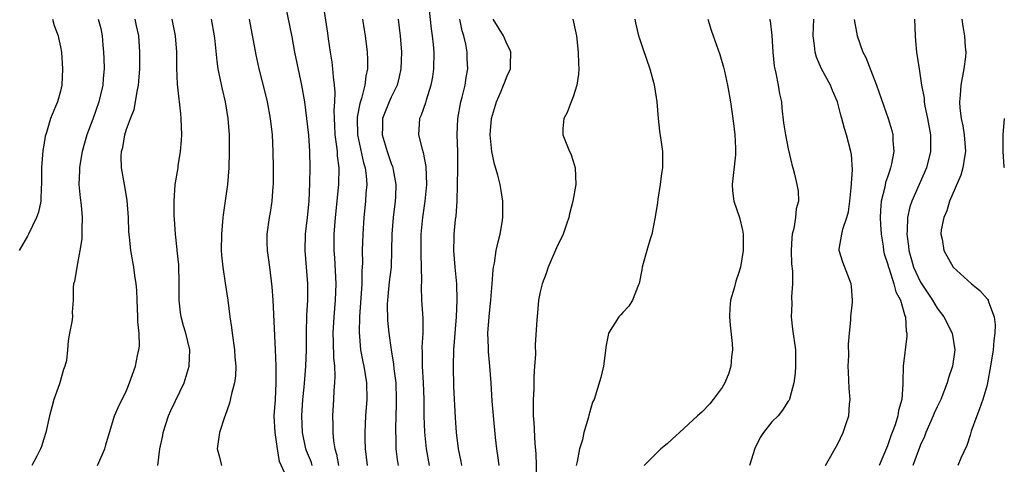
# Model space of a CAD drawing. Units: inches. Extents: x 2646000 to 2649000, y 1554000 to 1557000.
# Drawn here: x 2646650 to 2646769, y 1554883 to 1554937 of the extents above; entities that cross this region are included whole.
import ezdxf

# ---------------------------------------------------------------- set-up
doc = ezdxf.new("R2010")
doc.units = ezdxf.units.IN
doc.header["$MEASUREMENT"] = 0
doc.layers.add('LD26461554_2ft', color=241, linetype='Continuous')

msp = doc.modelspace()

# ---------------------------------------------------------------- linework, layer by layer
at = {"layer": 'LD26461554_2ft'}
for points, elevation in [([(2646685.44, 1554883), (2646685.35, 1554883.35), (2646684.76, 1554884.76), (2646684.69, 1554885), (2646684.25, 1554887), (2646684.18, 1554889), (2646684.32, 1554891), (2646684.47, 1554892.47), (2646684.54, 1554893.46), (2646684.68, 1554895), (2646684.75, 1554897), (2646684.74, 1554899), (2646684.79, 1554901.21), (2646684.9, 1554903), (2646684.92, 1554905), (2646684.59, 1554909), (2646684.65, 1554911), (2646684.89, 1554913), (2646685.08, 1554915), (2646685.16, 1554917.16), (2646685.2, 1554919), (2646685.16, 1554921), (2646685.02, 1554922.98), (2646684.79, 1554925), (2646684.54, 1554927), (2646684.2, 1554929), (2646683.36, 1554933), (2646683, 1554934.88), (2646681.97, 1554939.97)], 8078), ([(2646686.74, 1554939), (2646687.3, 1554935.3), (2646687.39, 1554934.61), (2646687.61, 1554933), (2646687.8, 1554931.8), (2646687.9, 1554931), (2646687.96, 1554930.04), (2646688.11, 1554929), (2646688.18, 1554928.18), (2646688.12, 1554927), (2646688.05, 1554925.95), (2646688.09, 1554925), (2646688.14, 1554924.14), (2646688.19, 1554923), (2646688.4, 1554921.6), (2646688.46, 1554921), (2646688.48, 1554920.48), (2646688.68, 1554919), (2646688.64, 1554917), (2646688.23, 1554913), (2646688.06, 1554911), (2646688.05, 1554909), (2646688.13, 1554908.13), (2646688.29, 1554905), (2646688.22, 1554903), (2646688.04, 1554901), (2646687.94, 1554899), (2646687.99, 1554898.01), (2646688.02, 1554896.03), (2646688.13, 1554895), (2646688.19, 1554893.81), (2646688.15, 1554893), (2646688.06, 1554892.06), (2646688.03, 1554891), (2646687.91, 1554889), (2646687.94, 1554887.94), (2646687.94, 1554887), (2646688.03, 1554885.97), (2646688.19, 1554885), (2646688.38, 1554884.38), (2646688.61, 1554883)], 8080), ([(2646699.53, 1554938.47), (2646699.84, 1554935.84), (2646699.96, 1554935), (2646700.07, 1554933.93), (2646700.15, 1554933), (2646700.12, 1554931), (2646699.98, 1554930.02), (2646699.79, 1554929), (2646699.22, 1554927.22), (2646699.13, 1554926.87), (2646698.61, 1554925.39), (2646698.41, 1554925), (2646698.29, 1554923), (2646698.72, 1554921.28), (2646698.86, 1554920.86), (2646699.19, 1554919.19), (2646699.26, 1554917), (2646699.08, 1554915), (2646698.77, 1554913), (2646698.56, 1554911), (2646698.56, 1554908.56), (2646698.63, 1554907), (2646698.65, 1554905.35), (2646698.6, 1554904.6), (2646698.67, 1554903), (2646698.82, 1554900.82), (2646698.8, 1554899), (2646698.7, 1554897.3), (2646698.73, 1554896.73), (2646698.73, 1554895), (2646698.85, 1554893), (2646698.93, 1554891), (2646698.96, 1554888.96), (2646699.03, 1554887.03), (2646699.21, 1554885), (2646699.6, 1554883)], 8086), ([(2646654.02, 1554937), (2646654.23, 1554936.23), (2646654.73, 1554935), (2646654.75, 1554934.75), (2646655, 1554933.67), (2646655.12, 1554933), (2646655.25, 1554931), (2646655.15, 1554929), (2646655, 1554928.29), (2646654.64, 1554927), (2646654.42, 1554926.42), (2646653.8, 1554925), (2646653.31, 1554923.31), (2646653.14, 1554922.86), (2646653, 1554921.75), (2646652.88, 1554921.12), (2646652.73, 1554919), (2646652.71, 1554917), (2646652.67, 1554916.67), (2646652.61, 1554915), (2646652.34, 1554913.66), (2646652.1, 1554913), (2646651.15, 1554911), (2646651, 1554910.76), (2646649.99, 1554909)], 8066), ([(2646659.58, 1554937), (2646659.87, 1554935.87), (2646660.04, 1554935), (2646660.13, 1554933.87), (2646660.22, 1554933), (2646660.25, 1554932.25), (2646660.28, 1554931), (2646660.17, 1554929.83), (2646660.12, 1554929), (2646659.86, 1554927.86), (2646659.64, 1554927), (2646658.91, 1554924.91), (2646658.19, 1554923), (2646657.61, 1554921), (2646657.33, 1554919.33), (2646657.29, 1554919), (2646657.3, 1554918.7), (2646657.24, 1554917), (2646657.38, 1554915.38), (2646657.49, 1554914.51), (2646657.63, 1554913), (2646657.6, 1554911.6), (2646657.6, 1554911), (2646657.58, 1554910.42), (2646657.36, 1554909), (2646656.99, 1554907), (2646656.72, 1554905.28), (2646656.57, 1554905), (2646656.55, 1554904.55), (2646656.54, 1554903), (2646656.43, 1554901.57), (2646656.44, 1554901), (2646656.38, 1554900.38), (2646656.11, 1554899), (2646655.92, 1554898.08), (2646655.86, 1554897), (2646655.72, 1554895.72), (2646655.55, 1554895), (2646655.38, 1554894.62), (2646654.89, 1554892.89), (2646654.2, 1554891), (2646653.94, 1554890.06), (2646653.67, 1554889), (2646653.24, 1554887), (2646653, 1554886.21), (2646652.7, 1554885.3), (2646652.59, 1554885), (2646652.13, 1554884.13), (2646651.56, 1554883)], 8068), ([(2646659.49, 1554883), (2646660.35, 1554885), (2646660.49, 1554885.51), (2646661.54, 1554889), (2646661.98, 1554890.02), (2646663, 1554892.09), (2646663.35, 1554893), (2646664.06, 1554895), (2646664.33, 1554896.33), (2646664.49, 1554897), (2646664.54, 1554897.46), (2646664.52, 1554899), (2646664.37, 1554900.37), (2646664.37, 1554901), (2646664.27, 1554903), (2646664.23, 1554904.23), (2646664.16, 1554905), (2646663.99, 1554906.01), (2646663.89, 1554907), (2646663.51, 1554909), (2646663.35, 1554910.65), (2646663.26, 1554911.26), (2646663.23, 1554913), (2646663.08, 1554915.08), (2646662.79, 1554916.79), (2646662.74, 1554917), (2646662.38, 1554919), (2646662.35, 1554920.35), (2646662.37, 1554921), (2646662.53, 1554921.47), (2646662.77, 1554923), (2646663, 1554923.71), (2646663.46, 1554925), (2646663.92, 1554926.08), (2646664.07, 1554927), (2646664.26, 1554928.26), (2646664.44, 1554929), (2646664.49, 1554929.51), (2646664.6, 1554931), (2646664.62, 1554933), (2646664.46, 1554935), (2646664.2, 1554936.2), (2646664.04, 1554937)], 8070), ([(2646666.77, 1554883), (2646667.02, 1554885), (2646667.38, 1554886.62), (2646667.41, 1554887), (2646668.07, 1554889), (2646668.35, 1554889.65), (2646669.96, 1554893), (2646670.57, 1554895), (2646670.63, 1554897), (2646670.17, 1554899), (2646669.9, 1554899.9), (2646669.6, 1554901), (2646669.52, 1554901.52), (2646669.36, 1554903), (2646669.35, 1554903.35), (2646669.37, 1554905), (2646669.3, 1554907.3), (2646669.12, 1554909), (2646669.12, 1554909.12), (2646668.92, 1554911), (2646668.81, 1554912.81), (2646668.77, 1554913.23), (2646668.74, 1554915), (2646668.88, 1554917), (2646669.22, 1554919), (2646669.25, 1554919.25), (2646669.52, 1554921), (2646669.63, 1554922.37), (2646669.66, 1554923), (2646669.61, 1554925), (2646669.54, 1554925.54), (2646669.4, 1554927), (2646669.34, 1554927.34), (2646669.16, 1554929.16), (2646669.09, 1554931.09), (2646669.06, 1554933), (2646668.92, 1554935), (2646668.6, 1554936.6), (2646668.51, 1554937)], 8072), ([(2646673.21, 1554937), (2646673.57, 1554935), (2646673.66, 1554934.34), (2646673.91, 1554931.91), (2646674.05, 1554931), (2646674.32, 1554929.68), (2646674.54, 1554928.54), (2646674.91, 1554927), (2646675.25, 1554925), (2646675.39, 1554923), (2646675.41, 1554921), (2646675.36, 1554919), (2646675.19, 1554917), (2646674.66, 1554913.34), (2646674.63, 1554913), (2646674.46, 1554911), (2646674.45, 1554909), (2646674.47, 1554908.47), (2646674.63, 1554907), (2646674.93, 1554905.07), (2646675.23, 1554903), (2646675.48, 1554901), (2646675.7, 1554899.7), (2646675.78, 1554899), (2646676.06, 1554897), (2646676.09, 1554896.09), (2646676.2, 1554895), (2646676.16, 1554893.84), (2646676.04, 1554893), (2646675.69, 1554891.69), (2646675.46, 1554890.54), (2646674.93, 1554889.07), (2646674.83, 1554888.83), (2646674.23, 1554887), (2646673.97, 1554885), (2646674.19, 1554884.19), (2646674.47, 1554883)], 8074), ([(2646682.29, 1554881.71), (2646681.5, 1554883.5), (2646681.25, 1554885), (2646680.96, 1554887), (2646680.85, 1554889), (2646680.99, 1554891), (2646681.09, 1554893), (2646681.07, 1554895.07), (2646681, 1554896.99), (2646680.73, 1554903), (2646680.62, 1554904.62), (2646680.3, 1554907), (2646680.16, 1554908.16), (2646680.04, 1554909), (2646680, 1554910), (2646679.99, 1554911), (2646680.27, 1554913), (2646680.39, 1554913.61), (2646680.62, 1554915), (2646680.74, 1554916.74), (2646680.77, 1554917), (2646680.77, 1554919), (2646680.73, 1554921), (2646680.63, 1554923), (2646680.4, 1554925), (2646680.03, 1554927), (2646679.83, 1554927.83), (2646679.03, 1554931), (2646678.67, 1554932.67), (2646677.87, 1554937)], 8076), ([(2646691.54, 1554937), (2646691.73, 1554935.73), (2646691.85, 1554935), (2646692.07, 1554933), (2646692.12, 1554932.12), (2646692.12, 1554931), (2646691.91, 1554930.09), (2646691.82, 1554929), (2646691.4, 1554927.4), (2646691.19, 1554926.81), (2646690.87, 1554925.13), (2646690.87, 1554925), (2646690.92, 1554923), (2646691.64, 1554919.64), (2646691.83, 1554919), (2646691.97, 1554918.03), (2646692.03, 1554917), (2646691.94, 1554915.95), (2646691.9, 1554915), (2646691.69, 1554913), (2646691.55, 1554911), (2646691.5, 1554909), (2646691.51, 1554907.51), (2646691.49, 1554907), (2646691.45, 1554906.55), (2646691.43, 1554905), (2646691.17, 1554901), (2646691.13, 1554899.13), (2646691.3, 1554897), (2646691.56, 1554895.56), (2646691.68, 1554895), (2646692, 1554893), (2646692.04, 1554891), (2646691.9, 1554889), (2646691.81, 1554887), (2646691.8, 1554886.2), (2646691.83, 1554885), (2646692.08, 1554883)], 8082), ([(2646695.82, 1554937), (2646695.97, 1554935.97), (2646696.09, 1554935), (2646696.24, 1554933), (2646696.17, 1554931), (2646695.96, 1554930.04), (2646695.71, 1554929), (2646695, 1554927.58), (2646694.73, 1554927), (2646693.94, 1554925), (2646693.95, 1554923.95), (2646693.92, 1554923), (2646694.52, 1554921), (2646695, 1554919.55), (2646695.16, 1554919.16), (2646695.21, 1554919), (2646695.24, 1554918.76), (2646695.56, 1554917), (2646695.51, 1554915.51), (2646695.48, 1554915), (2646695.22, 1554913), (2646695.08, 1554911), (2646695.05, 1554909), (2646694.98, 1554907), (2646694.76, 1554905.24), (2646694.54, 1554903), (2646694.52, 1554902.52), (2646694.56, 1554900.56), (2646694.72, 1554899), (2646694.98, 1554897), (2646695.27, 1554895.27), (2646695.32, 1554894.68), (2646695.54, 1554893), (2646695.61, 1554891), (2646695.61, 1554890.39), (2646695.52, 1554887.52), (2646695.52, 1554887), (2646695.55, 1554886.45), (2646695.56, 1554885), (2646695.72, 1554883.72), (2646695.83, 1554883)], 8084), ([(2646703.55, 1554883), (2646703.47, 1554883.47), (2646703.15, 1554885), (2646702.91, 1554887), (2646702.78, 1554888.78), (2646702.57, 1554892.57), (2646702.51, 1554895), (2646702.56, 1554897), (2646702.89, 1554901), (2646702.99, 1554903), (2646702.94, 1554905), (2646702.74, 1554907), (2646702.56, 1554909), (2646702.6, 1554910.6), (2646702.59, 1554911), (2646702.78, 1554912.78), (2646702.84, 1554913.16), (2646702.97, 1554915), (2646703.07, 1554918.93), (2646703.05, 1554921), (2646702.98, 1554923), (2646703.07, 1554925), (2646703.43, 1554927), (2646703.58, 1554927.58), (2646703.92, 1554929), (2646704.06, 1554929.94), (2646704.25, 1554931), (2646704.19, 1554932.19), (2646704.17, 1554933), (2646704, 1554934), (2646703.76, 1554935), (2646703.58, 1554935.58), (2646703.31, 1554937)], 8088), ([(2646708.05, 1554883), (2646707.94, 1554883.94), (2646707.77, 1554885), (2646707.62, 1554886.38), (2646707.35, 1554889), (2646707.21, 1554890.79), (2646707.08, 1554893), (2646706.92, 1554895), (2646706.75, 1554896.75), (2646706.74, 1554897.26), (2646706.69, 1554899), (2646706.83, 1554901), (2646707.05, 1554903.05), (2646707.21, 1554905), (2646707.32, 1554906.68), (2646707.37, 1554907), (2646707.47, 1554907.47), (2646707.7, 1554909), (2646707.92, 1554910.08), (2646708.16, 1554911), (2646708.41, 1554912.41), (2646708.49, 1554913), (2646708.48, 1554913.52), (2646708.51, 1554915), (2646708.28, 1554916.28), (2646708.17, 1554917), (2646707.89, 1554918.11), (2646707.47, 1554919.47), (2646707.16, 1554921), (2646706.98, 1554923), (2646707.13, 1554925), (2646707.71, 1554927), (2646708.29, 1554928.29), (2646708.59, 1554929), (2646708.68, 1554929.32), (2646709, 1554930.14), (2646709.4, 1554931), (2646709.44, 1554931.44), (2646709.46, 1554933), (2646709.34, 1554933.34), (2646709, 1554933.95), (2646708.56, 1554935), (2646707.32, 1554937)], 8090), ([(2646716.95, 1554937), (2646717.34, 1554935.34), (2646717.39, 1554935), (2646717.61, 1554933), (2646717.63, 1554931.63), (2646717.69, 1554931), (2646717.65, 1554930.35), (2646717.45, 1554929), (2646717, 1554927.59), (2646716.76, 1554927), (2646716.28, 1554925.72), (2646715.88, 1554925), (2646715.76, 1554923.76), (2646715.75, 1554923), (2646716.56, 1554921), (2646716.7, 1554920.7), (2646717, 1554919.81), (2646717.23, 1554919), (2646717.3, 1554917), (2646716.97, 1554915), (2646716.55, 1554913.45), (2646716.47, 1554913), (2646716.2, 1554912.2), (2646715.77, 1554911), (2646715, 1554909.33), (2646713.99, 1554907), (2646713.75, 1554906.25), (2646713.23, 1554905), (2646713, 1554904), (2646712.82, 1554903), (2646712.63, 1554901), (2646712.62, 1554900.62), (2646712.39, 1554897.61), (2646712.43, 1554896.43), (2646712.34, 1554895), (2646712.24, 1554893.76), (2646712.23, 1554892.23), (2646712.16, 1554891), (2646712.15, 1554889.85), (2646712.18, 1554889), (2646712.24, 1554888.24), (2646712.37, 1554885.63), (2646712.47, 1554884.47), (2646712.56, 1554881.44)], 8092), ([(2646724.46, 1554937), (2646724.55, 1554936.55), (2646724.9, 1554935), (2646725, 1554934.68), (2646725.44, 1554933.44), (2646726.27, 1554931), (2646726.76, 1554929.24), (2646726.81, 1554929), (2646726.83, 1554928.83), (2646727.12, 1554927), (2646727.27, 1554925), (2646727.44, 1554923.44), (2646727.6, 1554922.4), (2646727.78, 1554921), (2646727.78, 1554919), (2646727.68, 1554918.32), (2646727.51, 1554917), (2646727.23, 1554915.23), (2646727.19, 1554914.82), (2646726.91, 1554913.09), (2646726.5, 1554911), (2646726.25, 1554910.25), (2646725.91, 1554909), (2646725.45, 1554907.45), (2646725.34, 1554907), (2646725.31, 1554906.69), (2646724.96, 1554905.04), (2646724.88, 1554904.88), (2646724.18, 1554903), (2646723.74, 1554902.26), (2646723, 1554901.53), (2646722.77, 1554901.23), (2646722.53, 1554901), (2646721.28, 1554899), (2646721.21, 1554898.79), (2646721, 1554897.56), (2646720.65, 1554895), (2646720.35, 1554893.65), (2646719.53, 1554891), (2646719.35, 1554890.65), (2646719, 1554889.51), (2646718.89, 1554889.11), (2646718.85, 1554888.85), (2646718.27, 1554887), (2646718.12, 1554886.12), (2646717.75, 1554885), (2646717.49, 1554883.49), (2646717.36, 1554883)], 8094), ([(2646733.3, 1554937), (2646733.67, 1554935.67), (2646733.93, 1554935), (2646734.73, 1554932.73), (2646735.19, 1554931.19), (2646735.29, 1554930.71), (2646735.66, 1554929), (2646736.01, 1554927), (2646736.39, 1554924.39), (2646736.55, 1554923), (2646736.61, 1554921.39), (2646736.64, 1554921), (2646736.61, 1554920.61), (2646736.23, 1554917), (2646736.25, 1554916.25), (2646736.44, 1554915), (2646737.1, 1554913), (2646737.47, 1554911.47), (2646737.56, 1554911), (2646737.56, 1554909), (2646737.23, 1554907), (2646737, 1554906.25), (2646736.68, 1554905.32), (2646736.45, 1554904.45), (2646736.03, 1554903), (2646735.96, 1554902.04), (2646735.89, 1554901), (2646735.97, 1554899.97), (2646736.22, 1554897.78), (2646736.25, 1554897), (2646736.13, 1554896.13), (2646736.08, 1554895), (2646735.83, 1554894.17), (2646735.33, 1554893), (2646735, 1554892.44), (2646733.93, 1554891), (2646733.52, 1554890.48), (2646732.54, 1554889.46), (2646732.05, 1554889), (2646729.86, 1554887), (2646729.42, 1554886.58), (2646729, 1554886.24), (2646728.36, 1554885.64), (2646727.58, 1554885), (2646725.58, 1554883)], 8096), ([(2646740.75, 1554937), (2646740.81, 1554936.81), (2646741.02, 1554935.02), (2646741.14, 1554933), (2646741.32, 1554931.32), (2646741.38, 1554931), (2646741.52, 1554930.48), (2646741.79, 1554929), (2646741.96, 1554927.96), (2646742.17, 1554927), (2646742.24, 1554926.24), (2646742.45, 1554924.45), (2646742.66, 1554923), (2646743, 1554921.33), (2646743.42, 1554919.42), (2646743.55, 1554919), (2646743.76, 1554918.24), (2646744.06, 1554917), (2646744.21, 1554916.21), (2646744.25, 1554915), (2646743.95, 1554914.05), (2646743.9, 1554913), (2646743.69, 1554911.69), (2646743.49, 1554911), (2646743.45, 1554910.55), (2646743.35, 1554909), (2646743.4, 1554907.4), (2646743.5, 1554906.5), (2646743.51, 1554905), (2646743.39, 1554903.39), (2646743.42, 1554902.58), (2646743.34, 1554901), (2646743.51, 1554899.51), (2646743.89, 1554897), (2646743.9, 1554895), (2646743.83, 1554894.17), (2646743.69, 1554893), (2646743.18, 1554891.18), (2646743.15, 1554891), (2646743.1, 1554890.9), (2646743, 1554890.77), (2646742.32, 1554889.68), (2646741.78, 1554889), (2646741, 1554888.27), (2646740.03, 1554887), (2646739.62, 1554886.38), (2646738.96, 1554885.04), (2646738.32, 1554883)], 8098), ([(2646747.5, 1554883), (2646749, 1554885.63), (2646749.66, 1554887), (2646749.96, 1554887.96), (2646750.32, 1554889), (2646750.41, 1554890.41), (2646750.48, 1554891), (2646750.36, 1554892.36), (2646750.29, 1554894.29), (2646750.27, 1554895), (2646750.33, 1554896.33), (2646750.31, 1554897.69), (2646750.42, 1554899), (2646750.58, 1554900.58), (2646750.58, 1554901), (2646750.76, 1554902.76), (2646750.77, 1554903), (2646750.65, 1554904.65), (2646750.61, 1554905), (2646749.6, 1554907.6), (2646749.17, 1554909), (2646749.17, 1554909.17), (2646749.47, 1554911), (2646749.59, 1554911.59), (2646750.1, 1554913), (2646750.3, 1554913.7), (2646750.46, 1554915), (2646750.61, 1554916.61), (2646750.76, 1554918.76), (2646750.65, 1554920.65), (2646750.58, 1554921), (2646750.06, 1554923), (2646749.79, 1554923.79), (2646749.49, 1554925), (2646749.37, 1554925.37), (2646748.97, 1554927), (2646748.36, 1554928.36), (2646748.12, 1554929), (2646747.01, 1554931.01), (2646746.42, 1554932.42), (2646746.25, 1554933), (2646746.18, 1554933.82), (2646746.02, 1554935), (2646746.04, 1554936.04), (2646746.08, 1554937)], 8100), ([(2646750.97, 1554936.97), (2646751.32, 1554935), (2646752.04, 1554933), (2646752.37, 1554932.37), (2646753, 1554930.79), (2646753.67, 1554929), (2646755.1, 1554925), (2646755.53, 1554923.53), (2646755.65, 1554923), (2646755.66, 1554922.34), (2646755.78, 1554921), (2646755.5, 1554919.5), (2646755.38, 1554919), (2646755.27, 1554918.73), (2646755, 1554917.9), (2646754.76, 1554917.24), (2646754.67, 1554916.67), (2646754.26, 1554915), (2646754.15, 1554913.85), (2646754.12, 1554913), (2646754.15, 1554912.15), (2646754.22, 1554911), (2646754.47, 1554909.53), (2646754.54, 1554909), (2646754.62, 1554908.62), (2646755, 1554907.44), (2646755.11, 1554907), (2646755.19, 1554906.81), (2646755.78, 1554905), (2646756, 1554904), (2646756.56, 1554903), (2646757, 1554901.54), (2646757.11, 1554901.11), (2646757.17, 1554901), (2646757.25, 1554899.25), (2646757.34, 1554899), (2646757.34, 1554898.66), (2646756.9, 1554895), (2646756.84, 1554893.16), (2646756.85, 1554892.85), (2646756.72, 1554891), (2646756.33, 1554889.67), (2646756.26, 1554889), (2646755.94, 1554887.94), (2646755.59, 1554887), (2646755.41, 1554886.59), (2646755, 1554885.37), (2646754.01, 1554883)], 8102), ([(2646758.28, 1554937), (2646758.34, 1554935), (2646758.38, 1554934.38), (2646758.52, 1554933), (2646758.82, 1554931), (2646759, 1554929.87), (2646759.11, 1554929), (2646759.43, 1554927.43), (2646759.44, 1554927), (2646759.53, 1554926.47), (2646759.85, 1554925), (2646760.2, 1554923), (2646760.22, 1554921.78), (2646760.21, 1554921), (2646759.71, 1554919), (2646757.93, 1554915), (2646757.7, 1554914.3), (2646757.42, 1554913), (2646757.38, 1554911.38), (2646757.34, 1554911), (2646757.54, 1554909.54), (2646757.58, 1554909), (2646757.9, 1554907.9), (2646758.15, 1554907), (2646759, 1554905.17), (2646759.87, 1554903.87), (2646760.43, 1554903), (2646761, 1554902.04), (2646761.81, 1554901), (2646762.84, 1554899), (2646763.16, 1554897), (2646762.86, 1554895), (2646762.4, 1554893.6), (2646762.23, 1554893), (2646761.45, 1554891), (2646761, 1554890.1), (2646760.66, 1554889.34), (2646760.53, 1554889), (2646759.64, 1554887), (2646759.47, 1554886.53), (2646759, 1554885.49), (2646758.07, 1554883)], 8104), ([(2646763.99, 1554937), (2646764.1, 1554936.1), (2646764.32, 1554935), (2646764.39, 1554933.61), (2646764.48, 1554933), (2646764.45, 1554932.45), (2646764.25, 1554931), (2646763.87, 1554929), (2646763.8, 1554927.8), (2646763.73, 1554927), (2646763.77, 1554926.23), (2646763.92, 1554925), (2646764.11, 1554924.11), (2646764.26, 1554923), (2646764.42, 1554921), (2646764.3, 1554920.3), (2646764.13, 1554919), (2646763.88, 1554918.12), (2646762.51, 1554915), (2646762.18, 1554913.83), (2646761.8, 1554913), (2646761.51, 1554911.51), (2646761.47, 1554911), (2646761.61, 1554910.39), (2646761.83, 1554909), (2646762.96, 1554907), (2646765.15, 1554905), (2646766.17, 1554904.17), (2646767.11, 1554903.11), (2646767.17, 1554903), (2646767.22, 1554902.79), (2646767.9, 1554901), (2646768.03, 1554900.03), (2646767.99, 1554899), (2646767.87, 1554898.13), (2646767.79, 1554897), (2646767.48, 1554895), (2646767.1, 1554893), (2646767, 1554892.61), (2646766.54, 1554891), (2646766.14, 1554889.86), (2646765.8, 1554889), (2646765.14, 1554887.14), (2646765, 1554886.67), (2646764.58, 1554885.42), (2646763.88, 1554883.88), (2646763.51, 1554883)], 8106), ([(2646769.16, 1554919), (2646769.13, 1554919.13), (2646769.01, 1554921), (2646769, 1554923), (2646769.16, 1554925)], 8108)]:
    msp.add_lwpolyline(points, dxfattribs=dict(at, elevation=elevation))

doc.saveas('drawing.dxf')
